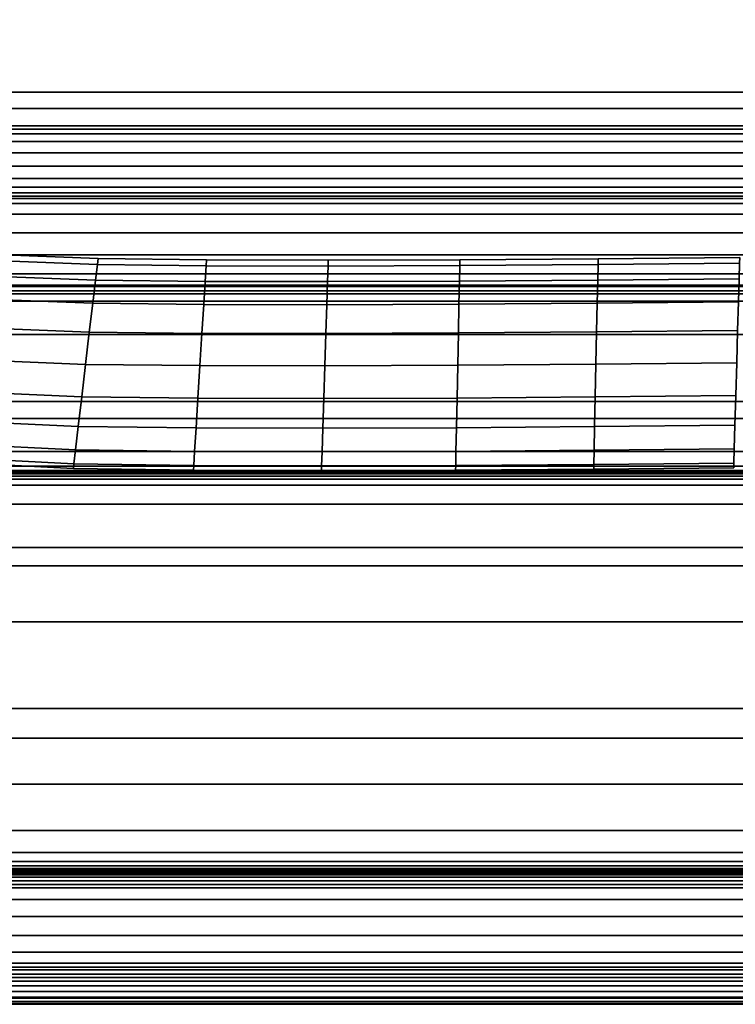
# Model space of a CAD drawing. Units: inches. Extents: x -539 to 659, y -117 to 124.
# Drawn here: x -445 to -428, y -117 to -95 of the extents above; entities that cross this region are included whole.
import ezdxf

# ---------------------------------------------------------------- set-up
doc = ezdxf.new("R2010")
doc.units = ezdxf.units.IN
doc.header["$MEASUREMENT"] = 0

msp = doc.modelspace()

# ---------------------------------------------------------------- linework, layer by layer
for points in [[(-491.184, -90.961, -16.256), (-491.184, -96.218, -16.354), (-357.317, -96.218, -16.354), (-357.317, -90.961, -16.256)], [(-491.184, -96.592, -33.963), (-491.184, -94.208, -33.87), (-357.317, -94.208, -33.87), (-357.317, -96.592, -33.963)], [(-491.184, -96.218, -16.354), (-491.184, -100.734, -16.424), (-357.317, -100.734, -16.424), (-357.317, -96.218, -16.354)], [(-491.184, -97, -33.983), (-491.184, -96.592, -33.963), (-357.317, -96.592, -33.963), (-357.317, -97, -33.983)], [(-491.184, -97.078, -34.012), (-491.184, -97, -33.983), (-357.317, -97, -33.983), (-357.317, -97.078, -34.012)], [(-491.184, -97.184, -34.092), (-491.184, -97.078, -34.012), (-357.317, -97.078, -34.012), (-357.317, -97.184, -34.092)], [(-491.184, -97.361, -34.258), (-491.184, -97.184, -34.092), (-357.317, -97.184, -34.092), (-357.317, -97.361, -34.258)], [(-491.184, -97.63, -34.525), (-491.184, -97.361, -34.258), (-357.317, -97.361, -34.258), (-357.317, -97.63, -34.525)], [(-491.184, -97.94, -34.834), (-491.184, -97.63, -34.525), (-357.317, -97.63, -34.525), (-357.317, -97.94, -34.834)], [(-491.184, -98.223, -35.11), (-491.184, -97.94, -34.834), (-357.317, -97.94, -34.834), (-357.317, -98.223, -35.11)], [(-491.184, -98.426, -35.293), (-491.184, -98.223, -35.11), (-357.317, -98.223, -35.11), (-357.317, -98.426, -35.293)], [(-491.184, -98.555, -35.405), (-491.184, -98.426, -35.293), (-357.317, -98.426, -35.293), (-357.317, -98.555, -35.405)], [(-491.184, -98.632, -35.486), (-491.184, -98.555, -35.405), (-357.317, -98.555, -35.405), (-357.317, -98.632, -35.486)], [(-491.184, -98.69, -35.608), (-491.184, -98.632, -35.486), (-357.317, -98.632, -35.486), (-357.317, -98.69, -35.608)], [(-491.184, -98.803, -35.957), (-491.184, -98.69, -35.608), (-357.317, -98.69, -35.608), (-357.317, -98.803, -35.957)], [(-491.184, -99.054, -36.753), (-491.184, -98.803, -35.957), (-357.317, -98.803, -35.957), (-357.317, -99.054, -36.753)], [(-491.184, -99.489, -38.105), (-491.184, -99.054, -36.753), (-357.317, -99.054, -36.753), (-357.317, -99.489, -38.105)], [(-491.184, -100, -39.681), (-491.184, -99.489, -38.105), (-357.317, -99.489, -38.105), (-357.317, -100, -39.681)], [(-491.184, -100.442, -41.04), (-491.184, -100, -39.681), (-357.317, -100, -39.681), (-357.317, -100.442, -41.04)], [(-443.052, -100.221, -16.724), (-445.262, -100.138, -16.745), (-445.234, -100.001, -15.996), (-443.035, -100.083, -15.976)], [(-443.035, -100.083, -15.976), (-445.234, -100.001, -15.996), (-445.262, -100.138, -15.247), (-443.052, -100.221, -15.228)], [(-443.096, -100.584, -17.408), (-445.335, -100.5, -17.43), (-445.262, -100.138, -16.745), (-443.052, -100.221, -16.724)], [(-443.052, -100.221, -15.228), (-445.262, -100.138, -15.247), (-445.335, -100.5, -14.562), (-443.096, -100.584, -14.544)], [(-440.524, -100.253, -15.229), (-443.052, -100.221, -15.228), (-443.096, -100.584, -14.544), (-440.547, -100.615, -14.546)], [(-440.547, -100.615, -17.407), (-443.096, -100.584, -17.408), (-443.052, -100.221, -16.724), (-440.524, -100.253, -16.724)], [(-440.524, -100.253, -16.724), (-443.052, -100.221, -16.724), (-443.035, -100.083, -15.976), (-440.515, -100.117, -15.976)], [(-440.515, -100.117, -15.976), (-443.035, -100.083, -15.976), (-443.052, -100.221, -15.228), (-440.524, -100.253, -15.229)], [(-437.692, -100.26, -15.229), (-440.524, -100.253, -15.229), (-440.547, -100.615, -14.546), (-437.704, -100.621, -14.547)], [(-437.704, -100.621, -17.406), (-440.547, -100.615, -17.407), (-440.524, -100.253, -16.724), (-437.692, -100.26, -16.723)], [(-437.687, -100.124, -15.976), (-440.515, -100.117, -15.976), (-440.524, -100.253, -15.229), (-437.692, -100.26, -15.229)], [(-437.692, -100.26, -16.723), (-440.524, -100.253, -16.724), (-440.515, -100.117, -15.976), (-437.687, -100.124, -15.976)], [(-434.631, -100.248, -15.229), (-437.692, -100.26, -15.229), (-437.704, -100.621, -14.547), (-434.639, -100.608, -14.547)], [(-434.639, -100.608, -17.405), (-437.704, -100.621, -17.406), (-437.692, -100.26, -16.723), (-434.631, -100.248, -16.723)], [(-434.631, -100.248, -16.723), (-437.692, -100.26, -16.723), (-437.687, -100.124, -15.976), (-434.628, -100.113, -15.976)], [(-434.628, -100.113, -15.976), (-437.687, -100.124, -15.976), (-437.692, -100.26, -15.229), (-434.631, -100.248, -15.229)], [(-431.426, -100.583, -17.405), (-434.639, -100.608, -17.405), (-434.631, -100.248, -16.723), (-431.418, -100.223, -16.723)], [(-431.418, -100.223, -15.23), (-434.631, -100.248, -15.229), (-434.639, -100.608, -14.547), (-431.426, -100.583, -14.547)], [(-431.418, -100.223, -16.723), (-434.631, -100.248, -16.723), (-434.628, -100.113, -15.976), (-431.415, -100.088, -15.976)], [(-431.415, -100.088, -15.976), (-434.628, -100.113, -15.976), (-434.631, -100.248, -15.229), (-431.418, -100.223, -15.23)], [(-428.13, -100.192, -15.23), (-431.418, -100.223, -15.23), (-431.426, -100.583, -14.547), (-428.14, -100.552, -14.547)], [(-428.14, -100.552, -17.405), (-431.426, -100.583, -17.405), (-431.418, -100.223, -16.723), (-428.13, -100.192, -16.723)], [(-428.13, -100.192, -16.723), (-431.418, -100.223, -16.723), (-431.415, -100.088, -15.976), (-428.126, -100.057, -15.976)], [(-428.126, -100.057, -15.976), (-431.415, -100.088, -15.976), (-431.418, -100.223, -15.23), (-428.13, -100.192, -15.23)], [(-491.184, -100.705, -41.848), (-491.184, -100.442, -41.04), (-357.317, -100.442, -41.04), (-357.317, -100.705, -41.848)], [(-491.184, -100.832, -42.205), (-491.184, -100.705, -41.848), (-357.317, -100.705, -41.848), (-357.317, -100.832, -42.205)], [(-443.096, -100.584, -14.544), (-445.335, -100.5, -14.562), (-445.442, -101.038, -14.005), (-443.161, -101.125, -13.989)], [(-443.161, -101.125, -17.964), (-445.442, -101.038, -17.987), (-445.335, -100.5, -17.43), (-443.096, -100.584, -17.408)], [(-440.582, -101.154, -17.961), (-443.161, -101.125, -17.964), (-443.096, -100.584, -17.408), (-440.547, -100.615, -17.407)], [(-440.547, -100.615, -14.546), (-443.096, -100.584, -14.544), (-443.161, -101.125, -13.989), (-440.582, -101.154, -13.991)], [(-437.704, -100.621, -14.547), (-440.547, -100.615, -14.546), (-440.582, -101.154, -13.991), (-437.721, -101.159, -13.993)], [(-437.721, -101.159, -17.959), (-440.582, -101.154, -17.961), (-440.547, -100.615, -17.407), (-437.704, -100.621, -17.406)], [(-434.65, -101.146, -17.958), (-437.721, -101.159, -17.959), (-437.704, -100.621, -17.406), (-434.639, -100.608, -17.405)], [(-434.639, -100.608, -14.547), (-437.704, -100.621, -14.547), (-437.721, -101.159, -13.993), (-434.65, -101.146, -13.994)], [(-431.426, -100.583, -14.547), (-434.639, -100.608, -14.547), (-434.65, -101.146, -13.994), (-431.438, -101.121, -13.994)], [(-431.438, -101.121, -17.958), (-434.65, -101.146, -17.958), (-434.639, -100.608, -17.405), (-431.426, -100.583, -17.405)], [(-428.155, -101.089, -17.958), (-431.438, -101.121, -17.958), (-431.426, -100.583, -17.405), (-428.14, -100.552, -17.405)], [(-428.14, -100.552, -14.547), (-431.426, -100.583, -14.547), (-431.438, -101.121, -13.994), (-428.155, -101.089, -13.994)], [(-491.184, -100.734, -16.424), (-491.184, -103.407, -16.441), (-357.317, -103.407, -16.441), (-357.317, -100.734, -16.424)], [(-491.184, -100.901, -42.316), (-491.184, -100.832, -42.205), (-357.317, -100.832, -42.205), (-357.317, -100.901, -42.316)], [(-491.184, -101.074, -42.356), (-491.184, -100.901, -42.316), (-357.317, -100.901, -42.316), (-357.317, -101.074, -42.356)], [(-491.184, -101.849, -42.368), (-491.184, -101.074, -42.356), (-357.317, -101.074, -42.356), (-357.317, -101.849, -42.368)], [(-443.161, -101.125, -13.989), (-445.442, -101.038, -14.005), (-445.575, -101.703, -13.641), (-443.241, -101.795, -13.626)], [(-443.241, -101.795, -18.326), (-445.575, -101.703, -18.352), (-445.442, -101.038, -17.987), (-443.161, -101.125, -17.964)], [(-440.582, -101.154, -13.991), (-443.161, -101.125, -13.989), (-443.241, -101.795, -13.626), (-440.624, -101.823, -13.63)], [(-440.624, -101.823, -18.322), (-443.241, -101.795, -18.326), (-443.161, -101.125, -17.964), (-440.582, -101.154, -17.961)], [(-437.721, -101.159, -13.993), (-440.582, -101.154, -13.991), (-440.624, -101.823, -13.63), (-437.743, -101.828, -13.633)], [(-437.743, -101.828, -18.319), (-440.624, -101.823, -18.322), (-440.582, -101.154, -17.961), (-437.721, -101.159, -17.959)], [(-434.65, -101.146, -13.994), (-437.721, -101.159, -13.993), (-437.743, -101.828, -13.633), (-434.664, -101.814, -13.634)], [(-434.664, -101.814, -18.318), (-437.743, -101.828, -18.319), (-437.721, -101.159, -17.959), (-434.65, -101.146, -17.958)], [(-431.438, -101.121, -13.994), (-434.65, -101.146, -13.994), (-434.664, -101.814, -13.634), (-431.452, -101.789, -13.635)], [(-431.452, -101.789, -18.318), (-434.664, -101.814, -18.318), (-434.65, -101.146, -17.958), (-431.438, -101.121, -17.958)], [(-428.155, -101.089, -13.994), (-431.438, -101.121, -13.994), (-431.452, -101.789, -13.635), (-428.174, -101.757, -13.635)], [(-428.174, -101.757, -18.318), (-431.452, -101.789, -18.318), (-431.438, -101.121, -17.958), (-428.155, -101.089, -17.958)], [(-491.184, -103.806, -42.361), (-491.184, -101.849, -42.368), (-357.317, -101.849, -42.368), (-357.317, -103.806, -42.361)], [(-443.329, -102.544, -18.432), (-445.721, -102.445, -18.46), (-445.575, -101.703, -18.352), (-443.241, -101.795, -18.326)], [(-443.241, -101.795, -13.626), (-445.575, -101.703, -13.641), (-445.721, -102.445, -13.533), (-443.329, -102.544, -13.52)], [(-440.672, -102.574, -18.426), (-443.329, -102.544, -18.432), (-443.241, -101.795, -18.326), (-440.624, -101.823, -18.322)], [(-440.624, -101.823, -13.63), (-443.241, -101.795, -13.626), (-443.329, -102.544, -13.52), (-440.672, -102.574, -13.526)], [(-437.743, -101.828, -13.633), (-440.624, -101.823, -13.63), (-440.672, -102.574, -13.526), (-437.768, -102.579, -13.53)], [(-437.768, -102.579, -18.422), (-440.672, -102.574, -18.426), (-440.624, -101.823, -18.322), (-437.743, -101.828, -18.319)], [(-434.679, -102.566, -18.42), (-437.768, -102.579, -18.422), (-437.743, -101.828, -18.319), (-434.664, -101.814, -18.318)], [(-434.664, -101.814, -13.634), (-437.743, -101.828, -13.633), (-437.768, -102.579, -13.53), (-434.679, -102.566, -13.532)], [(-431.468, -102.541, -18.419), (-434.679, -102.566, -18.42), (-434.664, -101.814, -18.318), (-431.452, -101.789, -18.318)], [(-431.452, -101.789, -13.635), (-434.664, -101.814, -13.634), (-434.679, -102.566, -13.532), (-431.468, -102.541, -13.533)], [(-428.195, -102.509, -18.419), (-431.468, -102.541, -18.419), (-431.452, -101.789, -18.318), (-428.174, -101.757, -18.318)], [(-428.174, -101.757, -13.635), (-431.452, -101.789, -13.635), (-431.468, -102.541, -13.533), (-428.195, -102.509, -13.533)], [(-443.418, -103.3, -18.304), (-445.868, -103.192, -18.334), (-445.721, -102.445, -18.46), (-443.329, -102.544, -18.432)], [(-443.329, -102.544, -13.52), (-445.721, -102.445, -13.533), (-445.868, -103.192, -13.659), (-443.418, -103.3, -13.648)], [(-440.672, -102.574, -13.526), (-443.329, -102.544, -13.52), (-443.418, -103.3, -13.648), (-440.719, -103.332, -13.656)], [(-440.719, -103.332, -18.296), (-443.418, -103.3, -18.304), (-443.329, -102.544, -18.432), (-440.672, -102.574, -18.426)], [(-431.468, -102.541, -13.533), (-434.679, -102.566, -13.532), (-434.695, -103.326, -13.664), (-431.484, -103.3, -13.664)], [(-431.484, -103.3, -18.288), (-434.695, -103.326, -18.289), (-434.679, -102.566, -18.42), (-431.468, -102.541, -18.419)], [(-428.195, -102.509, -13.533), (-431.468, -102.541, -13.533), (-431.484, -103.3, -13.664), (-428.216, -103.269, -13.665)], [(-428.216, -103.269, -18.288), (-431.484, -103.3, -18.288), (-431.468, -102.541, -18.419), (-428.195, -102.509, -18.419)], [(-437.768, -102.579, -13.53), (-440.672, -102.574, -13.526), (-440.719, -103.332, -13.656), (-437.792, -103.338, -13.661)], [(-437.792, -103.338, -18.291), (-440.719, -103.332, -18.296), (-440.672, -102.574, -18.426), (-437.768, -102.579, -18.422)], [(-434.679, -102.566, -13.532), (-437.768, -102.579, -13.53), (-437.792, -103.338, -13.661), (-434.695, -103.326, -13.664)], [(-434.695, -103.326, -18.289), (-437.792, -103.338, -18.291), (-437.768, -102.579, -18.422), (-434.679, -102.566, -18.42)], [(-443.418, -103.3, -13.648), (-445.868, -103.192, -13.659), (-446.001, -103.87, -13.996), (-443.498, -103.987, -13.987)], [(-443.498, -103.987, -17.965), (-446.001, -103.87, -17.996), (-445.868, -103.192, -18.334), (-443.418, -103.3, -18.304)], [(-491.184, -103.407, -16.441), (-491.184, -104.568, -16.458), (-357.317, -104.568, -16.458), (-357.317, -103.407, -16.441)], [(-440.761, -104.021, -17.957), (-443.498, -103.987, -17.965), (-443.418, -103.3, -18.304), (-440.719, -103.332, -18.296)], [(-440.719, -103.332, -13.656), (-443.418, -103.3, -13.648), (-443.498, -103.987, -13.987), (-440.761, -104.021, -13.996)], [(-437.792, -103.338, -13.661), (-440.719, -103.332, -13.656), (-440.761, -104.021, -13.996), (-437.814, -104.029, -14.001)], [(-437.814, -104.029, -17.951), (-440.761, -104.021, -17.957), (-440.719, -103.332, -18.296), (-437.792, -103.338, -18.291)], [(-434.709, -104.017, -17.949), (-437.814, -104.029, -17.951), (-437.792, -103.338, -18.291), (-434.695, -103.326, -18.289)], [(-434.695, -103.326, -13.664), (-437.792, -103.338, -13.661), (-437.814, -104.029, -14.001), (-434.709, -104.017, -14.004)], [(-431.484, -103.3, -13.664), (-434.695, -103.326, -13.664), (-434.709, -104.017, -14.004), (-431.499, -103.992, -14.005)], [(-431.499, -103.992, -17.948), (-434.709, -104.017, -17.949), (-434.695, -103.326, -18.289), (-431.484, -103.3, -18.288)], [(-428.236, -103.96, -17.948), (-431.499, -103.992, -17.948), (-431.484, -103.3, -18.288), (-428.216, -103.269, -18.288)], [(-428.216, -103.269, -13.665), (-431.484, -103.3, -13.664), (-431.499, -103.992, -14.005), (-428.236, -103.96, -14.005)], [(-491.184, -107.23, -42.346), (-491.184, -103.806, -42.361), (-357.317, -103.806, -42.361), (-357.317, -107.23, -42.346)], [(-443.498, -103.987, -13.987), (-446.001, -103.87, -13.996), (-446.105, -104.406, -14.524), (-443.561, -104.531, -14.513)], [(-443.561, -104.531, -17.439), (-446.105, -104.406, -17.469), (-446.001, -103.87, -17.996), (-443.498, -103.987, -17.965)], [(-440.761, -104.021, -13.996), (-443.498, -103.987, -13.987), (-443.561, -104.531, -14.513), (-440.795, -104.568, -14.521)], [(-440.795, -104.568, -17.431), (-443.561, -104.531, -17.439), (-443.498, -103.987, -17.965), (-440.761, -104.021, -17.957)], [(-437.814, -104.029, -14.001), (-440.761, -104.021, -13.996), (-440.795, -104.568, -14.521), (-437.832, -104.577, -14.526)], [(-437.832, -104.577, -17.427), (-440.795, -104.568, -17.431), (-440.761, -104.021, -17.957), (-437.814, -104.029, -17.951)], [(-434.709, -104.017, -14.004), (-437.814, -104.029, -14.001), (-437.832, -104.577, -14.526), (-434.721, -104.566, -14.528)], [(-434.721, -104.566, -17.424), (-437.832, -104.577, -17.427), (-437.814, -104.029, -17.951), (-434.709, -104.017, -17.949)], [(-431.499, -103.992, -14.005), (-434.709, -104.017, -14.004), (-434.721, -104.566, -14.528), (-431.511, -104.541, -14.529)], [(-431.511, -104.541, -17.423), (-434.721, -104.566, -17.424), (-434.709, -104.017, -17.949), (-431.499, -103.992, -17.948)], [(-428.236, -103.96, -14.005), (-431.499, -103.992, -14.005), (-431.511, -104.541, -14.529), (-428.251, -104.509, -14.529)], [(-428.251, -104.509, -17.423), (-431.511, -104.541, -17.423), (-431.499, -103.992, -17.948), (-428.236, -103.96, -17.948)], [(-491.184, -104.568, -16.458), (-491.184, -104.908, -16.548), (-357.317, -104.908, -16.548), (-357.317, -104.568, -16.458)], [(-443.599, -104.857, -16.749), (-446.168, -104.728, -16.775), (-446.105, -104.406, -17.469), (-443.561, -104.531, -17.439)], [(-443.561, -104.531, -14.513), (-446.105, -104.406, -14.524), (-446.168, -104.728, -15.218), (-443.599, -104.857, -15.203)], [(-440.816, -104.895, -16.744), (-443.599, -104.857, -16.749), (-443.561, -104.531, -17.439), (-440.795, -104.568, -17.431)], [(-440.795, -104.568, -14.521), (-443.561, -104.531, -14.513), (-443.599, -104.857, -15.203), (-440.816, -104.895, -15.208)], [(-437.832, -104.577, -14.526), (-440.795, -104.568, -14.521), (-440.816, -104.895, -15.208), (-437.842, -104.906, -15.211)], [(-437.842, -104.906, -16.741), (-440.816, -104.895, -16.744), (-440.795, -104.568, -17.431), (-437.832, -104.577, -17.427)], [(-434.727, -104.895, -16.74), (-437.842, -104.906, -16.741), (-437.832, -104.577, -17.427), (-434.721, -104.566, -17.424)], [(-434.721, -104.566, -14.528), (-437.832, -104.577, -14.526), (-437.842, -104.906, -15.211), (-434.727, -104.895, -15.212)], [(-431.518, -104.87, -16.74), (-434.727, -104.895, -16.74), (-434.721, -104.566, -17.424), (-431.511, -104.541, -17.423)], [(-431.511, -104.541, -14.529), (-434.721, -104.566, -14.528), (-434.727, -104.895, -15.212), (-431.518, -104.87, -15.213)], [(-428.261, -104.838, -16.74), (-431.518, -104.87, -16.74), (-431.511, -104.541, -17.423), (-428.251, -104.509, -17.423)], [(-428.251, -104.509, -14.529), (-431.511, -104.541, -14.529), (-431.518, -104.87, -15.213), (-428.261, -104.838, -15.213)], [(-443.612, -104.966, -15.976), (-446.189, -104.835, -15.996), (-446.168, -104.728, -16.775), (-443.599, -104.857, -16.749)], [(-443.599, -104.857, -15.203), (-446.168, -104.728, -15.218), (-446.189, -104.835, -15.996), (-443.612, -104.966, -15.976)], [(-428.261, -104.838, -15.213), (-431.518, -104.87, -15.213), (-431.52, -104.979, -15.976), (-428.264, -104.947, -15.976)], [(-428.264, -104.947, -15.976), (-431.52, -104.979, -15.976), (-431.518, -104.87, -16.74), (-428.261, -104.838, -16.74)], [(-491.184, -104.908, -16.548), (-491.184, -105.008, -16.77), (-357.317, -105.008, -16.77), (-357.317, -104.908, -16.548)], [(-491.184, -105.008, -16.77), (-491.184, -105.026, -17.119), (-357.317, -105.026, -17.119), (-357.317, -105.008, -16.77)], [(-491.184, -105.013, -17.577), (-491.184, -105.011, -18.113), (-357.317, -105.011, -18.113), (-357.317, -105.013, -17.577)], [(-491.184, -105.011, -18.113), (-491.184, -105.026, -18.653), (-357.317, -105.026, -18.653), (-357.317, -105.011, -18.113)], [(-491.184, -105.026, -17.119), (-491.184, -105.013, -17.577), (-357.317, -105.013, -17.577), (-357.317, -105.026, -17.119)], [(-491.184, -105.026, -18.653), (-491.184, -105.053, -19.107), (-357.317, -105.053, -19.107), (-357.317, -105.026, -18.653)], [(-491.184, -105.053, -19.107), (-491.184, -105.091, -19.411), (-357.317, -105.091, -19.411), (-357.317, -105.053, -19.107)], [(-440.816, -104.895, -15.208), (-443.599, -104.857, -15.203), (-443.612, -104.966, -15.976), (-440.822, -105.005, -15.976)], [(-440.822, -105.005, -15.976), (-443.612, -104.966, -15.976), (-443.599, -104.857, -16.749), (-440.816, -104.895, -16.744)], [(-437.842, -104.906, -15.211), (-440.816, -104.895, -15.208), (-440.822, -105.005, -15.976), (-437.846, -105.015, -15.976)], [(-437.846, -105.015, -15.976), (-440.822, -105.005, -15.976), (-440.816, -104.895, -16.744), (-437.842, -104.906, -16.741)], [(-434.727, -104.895, -15.212), (-437.842, -104.906, -15.211), (-437.846, -105.015, -15.976), (-434.73, -105.004, -15.976)], [(-434.73, -105.004, -15.976), (-437.846, -105.015, -15.976), (-437.842, -104.906, -16.741), (-434.727, -104.895, -16.74)], [(-431.52, -104.979, -15.976), (-434.73, -105.004, -15.976), (-434.727, -104.895, -16.74), (-431.518, -104.87, -16.74)], [(-431.518, -104.87, -15.213), (-434.727, -104.895, -15.212), (-434.73, -105.004, -15.976), (-431.52, -104.979, -15.976)], [(-491.184, -105.091, -19.411), (-491.184, -105.143, -19.59), (-357.317, -105.143, -19.59), (-357.317, -105.091, -19.411)], [(-491.184, -105.143, -19.59), (-491.184, -105.214, -19.69), (-357.317, -105.214, -19.69), (-357.317, -105.143, -19.59)], [(-491.184, -105.214, -19.69), (-491.184, -105.354, -19.757), (-357.317, -105.354, -19.757), (-357.317, -105.214, -19.69)], [(-491.184, -105.354, -19.757), (-491.184, -105.793, -19.832), (-357.317, -105.793, -19.832), (-357.317, -105.354, -19.757)], [(-491.184, -105.793, -19.832), (-491.184, -106.805, -19.957), (-357.317, -106.805, -19.957), (-357.317, -105.793, -19.832)], [(-491.184, -106.805, -19.957), (-491.184, -108.529, -20.156), (-357.317, -108.529, -20.156), (-357.317, -106.805, -19.957)], [(-491.184, -111.235, -42.328), (-491.184, -107.23, -42.346), (-357.317, -107.23, -42.346), (-357.317, -111.235, -42.328)], [(-491.184, -108.529, -20.156), (-491.184, -110.546, -20.388), (-357.317, -110.546, -20.388), (-357.317, -108.529, -20.156)], [(-491.184, -110.546, -20.388), (-491.184, -112.304, -20.592), (-357.317, -112.304, -20.592), (-357.317, -110.546, -20.388)], [(-491.184, -114.638, -42.309), (-491.184, -111.235, -42.328), (-357.317, -111.235, -42.328), (-357.317, -114.638, -42.309)], [(-491.184, -112.304, -20.592), (-491.184, -113.381, -20.729), (-357.317, -113.381, -20.729), (-357.317, -112.304, -20.592)], [(-491.184, -113.381, -20.729), (-491.184, -113.895, -20.824), (-357.317, -113.895, -20.824), (-357.317, -113.381, -20.729)], [(-491.184, -113.895, -20.824), (-491.184, -114.098, -20.92), (-357.317, -114.098, -20.92), (-357.317, -113.895, -20.824)], [(-491.184, -114.098, -20.92), (-491.184, -114.203, -21.062), (-357.317, -114.203, -21.062), (-357.317, -114.098, -20.92)], [(-491.184, -114.203, -21.062), (-491.184, -114.267, -21.294), (-357.317, -114.267, -21.294), (-357.317, -114.203, -21.062)], [(-491.184, -114.267, -21.294), (-491.184, -114.305, -21.66), (-357.317, -114.305, -21.66), (-357.317, -114.267, -21.294)], [(-491.184, -114.305, -21.66), (-491.184, -114.331, -22.176), (-357.317, -114.331, -22.176), (-357.317, -114.305, -21.66)], [(-491.184, -114.331, -22.176), (-491.184, -114.352, -22.74), (-357.317, -114.352, -22.74), (-357.317, -114.331, -22.176)], [(-491.184, -114.352, -22.74), (-491.184, -114.368, -23.224), (-357.317, -114.368, -23.224), (-357.317, -114.352, -22.74)], [(-491.184, -114.368, -23.224), (-491.184, -114.386, -23.53), (-357.317, -114.386, -23.53), (-357.317, -114.368, -23.224)], [(-491.184, -114.386, -23.53), (-491.184, -114.414, -23.684), (-357.317, -114.414, -23.684), (-357.317, -114.386, -23.53)], [(-491.184, -114.414, -23.684), (-491.184, -114.465, -23.745), (-357.317, -114.465, -23.745), (-357.317, -114.414, -23.684)], [(-491.184, -114.465, -23.745), (-491.184, -114.554, -23.762), (-357.317, -114.554, -23.762), (-357.317, -114.465, -23.745)], [(-491.184, -114.554, -23.762), (-491.184, -114.715, -23.755), (-357.317, -114.715, -23.755), (-357.317, -114.554, -23.762)], [(-491.184, -116.555, -42.294), (-491.184, -114.638, -42.309), (-357.317, -114.638, -42.309), (-357.317, -116.555, -42.294)], [(-491.184, -114.715, -23.755), (-491.184, -114.985, -23.736), (-357.317, -114.985, -23.736), (-357.317, -114.715, -23.755)], [(-491.184, -114.985, -23.736), (-491.184, -115.379, -23.716), (-357.317, -115.379, -23.716), (-357.317, -114.985, -23.736)], [(-491.184, -115.379, -23.716), (-491.184, -115.821, -23.701), (-357.317, -115.821, -23.701), (-357.317, -115.379, -23.716)], [(-491.184, -115.821, -23.701), (-491.184, -116.21, -23.697), (-357.317, -116.21, -23.697), (-357.317, -115.821, -23.701)], [(-491.184, -116.21, -23.697), (-491.184, -116.469, -23.709), (-357.317, -116.469, -23.709), (-357.317, -116.21, -23.697)], [(-491.184, -116.469, -23.709), (-491.184, -116.624, -23.741), (-357.317, -116.624, -23.741), (-357.317, -116.469, -23.709)], [(-491.184, -117.281, -42.279), (-491.184, -116.555, -42.294), (-357.317, -116.555, -42.294), (-357.317, -117.281, -42.279)], [(-491.184, -116.624, -23.741), (-491.184, -116.72, -23.798), (-357.317, -116.72, -23.798), (-357.317, -116.624, -23.741)], [(-491.184, -116.72, -23.798), (-491.184, -116.801, -23.993), (-357.317, -116.801, -23.993), (-357.317, -116.72, -23.798)], [(-491.184, -116.801, -23.993), (-491.184, -116.887, -24.864), (-357.317, -116.887, -24.864), (-357.317, -116.801, -23.993)], [(-491.184, -116.887, -24.864), (-491.184, -116.991, -27.058), (-357.317, -116.991, -27.058), (-357.317, -116.887, -24.864)], [(-491.184, -116.991, -27.058), (-491.184, -117.121, -30.894), (-357.317, -117.121, -30.894), (-357.317, -116.991, -27.058)], [(-491.184, -117.121, -30.894), (-491.184, -117.254, -35.377), (-357.317, -117.254, -35.377), (-357.317, -117.121, -30.894)], [(-491.184, -117.254, -35.377), (-491.184, -117.358, -39.184), (-357.317, -117.358, -39.184), (-357.317, -117.254, -35.377)], [(-491.184, -117.407, -42.262), (-491.184, -117.281, -42.279), (-357.317, -117.281, -42.279), (-357.317, -117.407, -42.262)], [(-491.184, -117.358, -39.184), (-491.184, -117.411, -41.324), (-357.317, -117.411, -41.324), (-357.317, -117.358, -39.184)], [(-491.184, -117.422, -42.128), (-491.184, -117.407, -42.262), (-357.317, -117.407, -42.262), (-357.317, -117.422, -42.128)], [(-491.184, -117.411, -41.324), (-491.184, -117.422, -42.128), (-357.317, -117.422, -42.128), (-357.317, -117.411, -41.324)]]:
    msp.add_3dface(points)

doc.saveas('drawing.dxf')
